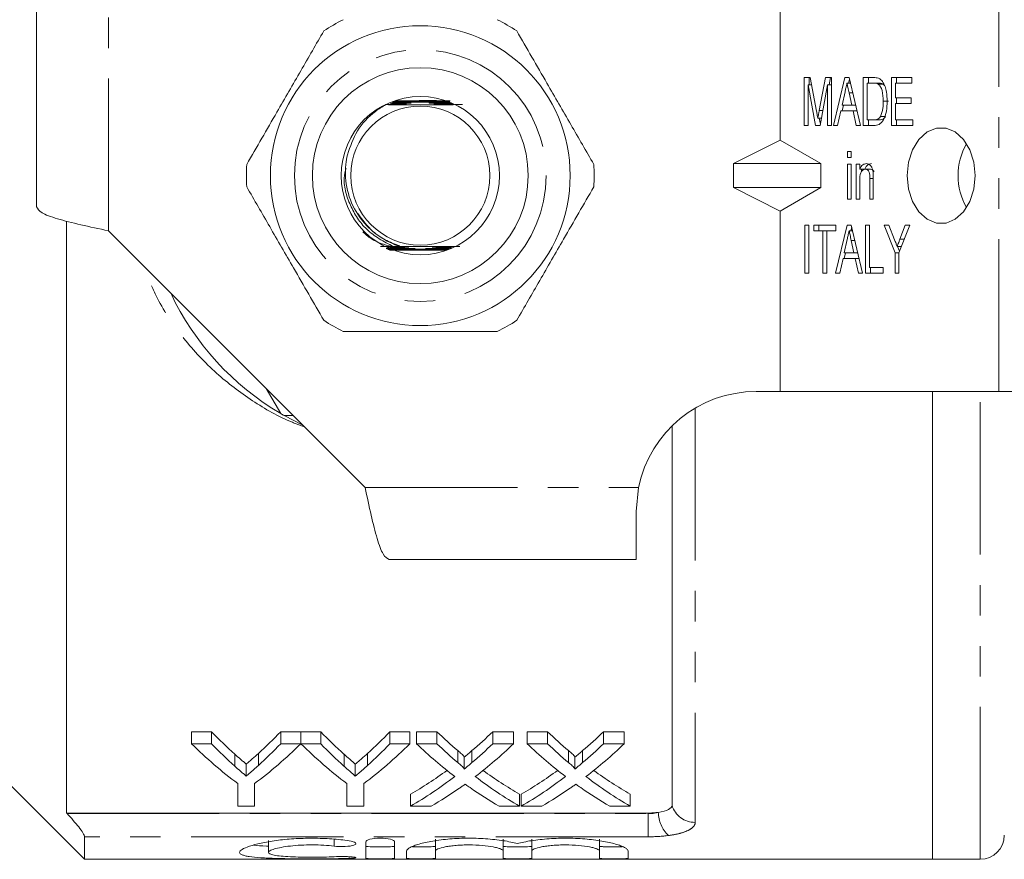
# Model space of a CAD drawing. Units: millimetres. Extents: x 120 to 287, y 82 to 267.
# Drawn here: x 149 to 190, y 82 to 117 of the extents above; entities that cross this region are included whole.
import ezdxf

# ---------------------------------------------------------------- set-up
doc = ezdxf.new("R2010")
doc.units = ezdxf.units.MM
doc.linetypes.add('PHANTOM', pattern=[12.7, 6.35, -1.27, 1.27, -1.27, 1.27, -1.27])

msp = doc.modelspace()

# ---------------------------------------------------------------- linework, layer by layer
at = {"color": 7, "linetype": 'Continuous', "lineweight": 15}
for p, q in [((149.841, 109.39), (149.841, 119.69)), ((180.841, 112.167), (180.841, 119.69)), ((181.844, 114.779), (182.1, 114.779)), ((181.844, 112.779), (181.844, 114.779)), ((182.056, 114.471), (182.056, 114.779)), ((182.1, 114.779), (182.362, 113.375)), ((182.473, 113.399), (182.731, 114.779)), ((182.731, 114.779), (182.986, 114.779)), ((182.885, 114.471), (182.943, 114.779)), ((182.986, 114.779), (182.986, 112.779)), ((183.066, 112.779), (183.545, 114.779)), ((183.545, 114.779), (183.716, 114.779)), ((183.771, 114.548), (183.63, 114.548)), ((183.701, 114.548), (183.736, 114.693)), ((183.716, 114.779), (184.194, 112.779)), ((184.31, 114.779), (184.726, 114.779)), ((184.31, 112.779), (184.31, 114.779)), ((184.473, 114.548), (184.473, 113.009)), ((184.726, 114.548), (184.473, 114.548)), ((184.522, 114.548), (184.522, 114.779)), ((184.938, 114.548), (184.726, 114.548)), ((185.488, 114.779), (186.341, 114.779)), ((185.488, 112.779), (185.488, 114.779)), ((185.652, 114.548), (185.652, 113.932)), ((186.341, 114.548), (185.652, 114.548)), ((185.701, 114.548), (185.701, 114.779)), ((186.341, 114.779), (186.341, 114.548)), ((182.318, 112.779), (182.007, 114.471)), ((182.007, 114.471), (182.007, 112.779)), ((182.158, 114.471), (182.007, 114.471)), ((182.823, 114.471), (182.512, 112.779)), ((182.823, 112.779), (182.823, 114.471)), ((182.986, 114.471), (182.823, 114.471)), ((183.549, 114.18), (183.427, 113.625)), ((183.867, 114.145), (183.719, 114.145)), ((183.834, 113.625), (183.719, 114.145)), ((185.144, 114.507), (184.932, 114.507)), ((185.202, 114.44), (185.144, 114.507)), ((164.938, 113.719), (164.662, 113.72)), ((164.703, 113.741), (165.02, 113.742)), ((165.049, 113.75), (164.723, 113.751)), ((164.763, 113.771), (165.145, 113.773)), ((165.179, 113.781), (164.783, 113.782)), ((164.823, 113.802), (165.3, 113.804)), ((166.512, 113.815), (165.789, 113.815)), ((166.373, 113.806), (167.081, 113.805)), ((167.005, 113.785), (166.493, 113.783)), ((166.528, 113.775), (167.068, 113.774)), ((167.002, 113.754), (166.624, 113.752)), ((166.653, 113.745), (167.053, 113.744)), ((167.135, 113.724), (166.735, 113.722)), ((166.76, 113.714), (167.15, 113.713)), ((185.356, 113.794), (185.144, 113.794)), ((185.652, 113.932), (186.304, 113.932)), ((185.701, 113.702), (185.701, 113.932)), ((186.304, 113.932), (186.304, 113.702)), ((164.398, 113.648), (164.732, 113.65)), ((164.752, 113.657), (164.542, 113.658)), ((164.583, 113.679), (164.818, 113.681)), ((164.84, 113.688), (164.602, 113.689)), ((164.643, 113.71), (164.913, 113.712)), ((167.18, 113.693), (166.833, 113.691)), ((166.855, 113.684), (167.195, 113.683)), ((167.225, 113.663), (166.921, 113.661)), ((166.941, 113.653), (167.239, 113.652)), ((182.626, 113.399), (182.473, 113.399)), ((183.376, 113.394), (183.24, 112.779)), ((183.884, 113.394), (183.376, 113.394)), ((183.425, 113.394), (183.481, 113.625)), ((183.427, 113.625), (183.834, 113.625)), ((183.992, 113.625), (183.834, 113.625)), ((184.02, 112.779), (183.884, 113.394)), ((184.047, 113.394), (183.884, 113.394)), ((185.652, 113.702), (185.652, 113.009)), ((186.304, 113.702), (185.652, 113.702)), ((182.568, 113.082), (182.415, 113.082)), ((182.521, 112.829), (182.475, 113.082)), ((184.473, 113.009), (184.73, 113.009)), ((184.522, 112.779), (184.522, 113.009)), ((184.942, 113.009), (184.73, 113.009)), ((185.236, 113.151), (185.024, 113.151)), ((185.652, 113.009), (186.377, 113.009)), ((185.701, 112.779), (185.701, 113.009)), ((186.377, 113.009), (186.377, 112.779)), ((182.007, 112.779), (181.844, 112.779)), ((182.512, 112.779), (182.318, 112.779)), ((182.986, 112.779), (182.823, 112.779)), ((183.24, 112.779), (183.066, 112.779)), ((184.194, 112.779), (184.02, 112.779)), ((184.745, 112.779), (184.31, 112.779)), ((186.377, 112.779), (185.488, 112.779)), ((178.899, 111.19), (180.841, 112.167)), ((180.841, 112.167), (182.535, 111.19)), ((183.657, 111.702), (183.802, 111.702)), ((183.657, 111.445), (183.657, 111.702)), ((183.802, 111.702), (183.802, 111.445)), ((183.802, 111.445), (183.657, 111.445)), ((178.899, 111.19), (178.899, 110.19)), ((178.899, 111.19), (182.535, 111.19)), ((182.535, 110.19), (182.535, 111.19)), ((183.657, 111.163), (183.802, 111.163)), ((183.657, 109.702), (183.657, 111.163)), ((183.802, 111.163), (183.802, 109.702)), ((184.02, 111.163), (184.165, 111.163)), ((184.02, 109.702), (184.02, 111.163)), ((184.165, 111.163), (184.165, 110.959)), ((184.377, 110.959), (184.165, 110.959)), ((184.232, 110.853), (184.232, 110.959)), ((184.611, 110.958), (184.399, 110.958)), ((184.165, 110.485), (184.165, 109.702)), ((184.582, 109.702), (184.582, 110.574)), ((184.727, 110.574), (184.582, 110.574)), ((184.727, 110.596), (184.727, 109.702)), ((178.899, 110.19), (182.535, 110.19)), ((178.899, 110.19), (180.841, 109.213)), ((180.841, 109.213), (182.535, 110.19)), ((183.802, 109.702), (183.657, 109.702)), ((184.165, 109.702), (184.02, 109.702)), ((184.727, 109.702), (184.582, 109.702)), ((180.841, 101.69), (180.841, 109.213)), ((151.091, 108.792), (151.091, 84.118)), ((152.841, 108.39), (163.541, 97.69)), ((181.88, 108.625), (182.044, 108.625)), ((181.88, 106.625), (181.88, 108.625)), ((182.044, 108.625), (182.044, 106.625)), ((182.243, 108.625), (183.168, 108.625)), ((182.243, 108.394), (182.243, 108.625)), ((182.624, 108.394), (182.243, 108.394)), ((182.455, 108.394), (182.455, 108.625)), ((182.624, 106.625), (182.624, 108.394)), ((182.787, 108.394), (182.624, 108.394)), ((183.168, 108.394), (182.787, 108.394)), ((182.787, 108.394), (182.787, 106.625)), ((183.157, 106.625), (183.635, 108.625)), ((183.168, 108.625), (183.168, 108.394)), ((183.635, 108.625), (183.806, 108.625)), ((183.861, 108.394), (183.721, 108.394)), ((183.792, 108.394), (183.827, 108.539)), ((183.806, 108.625), (184.285, 106.625)), ((184.401, 108.625), (184.564, 108.625)), ((184.401, 106.625), (184.401, 108.625)), ((184.564, 108.625), (184.564, 106.856)), ((185.18, 108.625), (185.376, 108.625)), ((185.634, 107.472), (185.18, 108.625)), ((185.376, 108.625), (185.615, 108.015)), ((186.25, 108.625), (185.797, 107.472)), ((185.838, 108.039), (186.055, 108.625)), ((186.055, 108.625), (186.25, 108.625)), ((183.64, 108.026), (183.517, 107.471)), ((183.924, 107.471), (183.81, 107.991)), ((183.958, 107.991), (183.81, 107.991)), ((186.019, 108.039), (185.838, 108.039)), ((164.651, 107.734), (164.187, 107.729)), ((164.447, 107.64), (165, 107.643)), ((164.783, 107.711), (164.463, 107.712)), ((165.089, 107.62), (164.484, 107.621)), ((164.501, 107.702), (164.804, 107.704)), ((164.508, 107.609), (165.12, 107.612)), ((165.227, 107.589), (164.545, 107.591)), ((164.569, 107.579), (165.265, 107.582)), ((164.873, 107.681), (164.577, 107.682)), ((164.613, 107.672), (164.897, 107.673)), ((164.651, 107.734), (164.72, 107.735)), ((164.72, 107.735), (164.941, 107.736)), ((166.426, 107.584), (166.581, 107.584)), ((166.91, 107.593), (166.465, 107.591)), ((166.571, 107.615), (166.954, 107.614)), ((166.581, 107.584), (166.944, 107.583)), ((167.037, 107.624), (166.602, 107.622)), ((166.691, 107.645), (167.048, 107.645)), ((167.065, 107.655), (166.717, 107.653)), ((166.794, 107.676), (167.1, 107.676)), ((167.117, 107.686), (166.818, 107.684)), ((166.887, 107.707), (167.152, 107.706)), ((167.168, 107.716), (166.908, 107.715)), ((185.9, 107.735), (185.726, 107.735)), ((185.821, 107.534), (185.742, 107.735)), ((183.467, 107.24), (183.331, 106.625)), ((183.975, 107.24), (183.467, 107.24)), ((183.516, 107.24), (183.571, 107.471)), ((183.517, 107.471), (183.924, 107.471)), ((184.082, 107.471), (183.924, 107.471)), ((184.111, 106.625), (183.975, 107.24)), ((184.138, 107.24), (183.975, 107.24)), ((185.634, 106.625), (185.634, 107.472)), ((185.797, 107.472), (185.634, 107.472)), ((185.797, 107.472), (185.797, 106.625)), ((184.564, 106.856), (185.144, 106.856)), ((184.613, 106.625), (184.613, 106.856)), ((185.144, 106.856), (185.144, 106.625)), ((182.044, 106.625), (181.88, 106.625)), ((182.787, 106.625), (182.624, 106.625)), ((183.331, 106.625), (183.157, 106.625)), ((184.285, 106.625), (184.111, 106.625)), ((185.144, 106.625), (184.401, 106.625)), ((185.797, 106.625), (185.634, 106.625)), ((160.02, 100.772), (159.421, 101.81)), ((179.841, 101.69), (180.841, 101.69)), ((180.841, 101.69), (189.962, 101.69)), ((187.191, 101.69), (187.191, 82.19)), ((192.084, 101.69), (189.962, 101.69)), ((160.541, 100.69), (160.162, 100.69)), ((160.162, 100.69), (160.948, 100.283)), ((176.336, 84.44), (176.336, 100.256)), ((174.841, 96.69), (174.942, 97.69)), ((174.841, 94.69), (174.841, 96.69)), ((164.541, 94.69), (174.841, 94.69)), ((157.14, 87.506), (156.306, 87.506)), ((156.306, 87.006), (156.306, 87.506)), ((157.14, 87.006), (157.14, 87.506)), ((160.857, 87.506), (160.022, 87.506)), ((160.022, 87.006), (160.022, 87.506)), ((160.857, 87.006), (160.857, 87.506)), ((161.691, 87.506), (160.867, 87.506)), ((160.867, 87.006), (160.867, 87.506)), ((161.691, 87.006), (161.691, 87.506)), ((165.408, 87.506), (164.574, 87.506)), ((164.574, 87.006), (164.574, 87.506)), ((165.408, 87.006), (165.408, 87.506)), ((166.537, 87.506), (165.688, 87.506)), ((165.688, 87.006), (165.688, 87.506)), ((166.537, 87.006), (166.537, 87.506)), ((169.726, 87.506), (168.865, 87.506)), ((168.865, 87.006), (168.865, 87.506)), ((169.726, 87.006), (169.726, 87.506)), ((171.152, 87.506), (170.303, 87.506)), ((170.303, 87.006), (170.303, 87.506)), ((171.152, 87.006), (171.152, 87.506)), ((174.341, 87.506), (173.48, 87.506)), ((173.48, 87.006), (173.48, 87.506)), ((174.341, 87.006), (174.341, 87.506)), ((147.341, 86.69), (151.841, 82.19)), ((156.306, 87.006), (157.14, 87.006)), ((160.022, 87.006), (160.857, 87.006)), ((160.867, 87.006), (161.691, 87.006)), ((164.574, 87.006), (165.408, 87.006)), ((165.688, 87.006), (166.537, 87.006)), ((167.409, 86.221), (167.409, 86.721)), ((167.995, 86.22), (167.995, 86.72)), ((168.865, 87.006), (169.726, 87.006)), ((170.303, 87.006), (171.152, 87.006)), ((172.025, 86.221), (172.025, 86.721)), ((172.611, 86.22), (172.611, 86.72)), ((173.48, 87.006), (174.341, 87.006)), ((158.109, 86.069), (158.109, 86.569)), ((159.091, 86.102), (159.091, 86.602)), ((162.661, 86.069), (162.661, 86.569)), ((163.642, 86.102), (163.642, 86.602)), ((167.669, 85.949), (167.669, 86.449)), ((172.284, 85.949), (172.284, 86.449)), ((158.582, 85.661), (158.582, 86.161)), ((163.133, 85.661), (163.133, 86.161)), ((158.229, 84.402), (158.229, 85.348)), ((158.934, 85.348), (158.934, 84.402)), ((162.78, 84.402), (162.78, 85.348)), ((163.485, 85.348), (163.485, 84.402)), ((165.431, 84.402), (165.431, 84.902)), ((169.982, 84.402), (169.982, 84.902)), ((170.046, 84.402), (170.046, 84.902)), ((174.598, 84.402), (174.598, 84.902)), ((158.934, 84.402), (158.229, 84.402)), ((163.485, 84.402), (162.78, 84.402)), ((166.291, 84.402), (165.431, 84.402)), ((169.982, 84.402), (169.132, 84.402)), ((170.907, 84.402), (170.046, 84.402)), ((174.598, 84.402), (173.747, 84.402)), ((175.336, 84.118), (151.091, 84.118)), ((151.091, 84.118), (151.112, 84.096)), ((151.841, 82.19), (151.841, 83.129)), ((159.51, 82.977), (159.51, 82.477)), ((166.472, 83.034), (166.472, 82.534)), ((169.29, 83.034), (169.29, 82.534)), ((170.49, 83.034), (170.49, 82.534)), ((173.307, 83.034), (173.307, 82.534)), ((163.572, 82.236), (163.572, 82.924)), ((164.772, 82.924), (164.772, 82.236)), ((165.272, 82.236), (165.272, 82.534)), ((166.472, 82.534), (166.472, 82.236)), ((169.29, 82.236), (169.29, 82.534)), ((170.49, 82.534), (170.49, 82.236)), ((173.307, 82.236), (173.307, 82.534)), ((174.507, 82.534), (174.507, 82.236)), ((151.841, 82.19), (187.191, 82.19)), ((187.191, 82.19), (189.191, 82.19))]:
    msp.add_line(p, q, dxfattribs=at)
at = {"color": 8, "linetype": 'PHANTOM', "lineweight": 0}
for p, q in [((152.841, 108.39), (152.841, 119.69)), ((189.962, 101.69), (189.962, 119.69)), ((189.191, 82.19), (189.191, 101.69)), ((177.304, 100.999), (177.304, 83.731)), ((163.541, 97.69), (174.942, 97.69)), ((151.112, 84.096), (175.336, 84.096)), ((175.336, 84.096), (175.336, 84.118)), ((175.336, 84.096), (175.336, 83.129)), ((175.336, 83.129), (151.841, 83.129)), ((162.247, 83.029), (162.247, 82.738)), ((162.872, 82.298), (162.872, 82.228))]:
    msp.add_line(p, q, dxfattribs=at)
at = {"color": 7, "linetype": 'Continuous', "lineweight": 15, "flags": 128}
msp.add_lwpolyline([(186.144, 110.69), (186.202, 110.127), (186.369, 109.609), (186.632, 109.179), (186.971, 108.871), (187.357, 108.71), (187.76, 108.71), (188.146, 108.871), (188.485, 109.179), (188.748, 109.609), (188.915, 110.127), (188.973, 110.69), (188.915, 111.253), (188.748, 111.771), (188.485, 112.201), (188.146, 112.509), (187.76, 112.67), (187.357, 112.67), (186.971, 112.509), (186.632, 112.201), (186.369, 111.771), (186.202, 111.253), (186.144, 110.69)], dxfattribs=at)
at = {"color": 7, "linetype": 'Continuous', "lineweight": 15}
for radius in [6.25, 4.5, 3.3, 2.9]:
    msp.add_circle((165.841, 110.69), radius, dxfattribs=at)
at = {"color": 8, "linetype": 'PHANTOM', "lineweight": 0}
msp.add_circle((165.841, 110.69), 5.25, dxfattribs=at)
at = {"color": 7, "linetype": 'Continuous', "lineweight": 15}
for centre, radius, start, end in [((165.841, 110.69), 7.25, 116.2916, 123.7084), ((165.841, 110.69), 7.25, 56.2916, 63.7084), ((190.759, 110.732), 2.494, 149.1048, 180.9688), ((165.841, 110.69), 7.25, 176.2916, 183.7084), ((165.841, 110.69), 7.25, 356.2916, 3.7084), ((190.759, 110.648), 2.494, 179.0312, 210.8952), ((165.841, 110.69), 11.5, 205.1795, 239.5918), ((165.841, 110.69), 7.25, 236.2916, 243.7084), ((165.841, 110.69), 7.25, 296.2916, 303.7084), ((179.841, 96.69), 5, 90, 168.463), ((165.841, 110.69), 11.5, 239.5918, 240.4082), ((189.191, 83.19), 1, 270, 0)]:
    msp.add_arc(centre, radius, start, end, dxfattribs=at)
at = {"color": 8, "linetype": 'PHANTOM', "lineweight": 0}
for centre, radius, start, end in [((177.287, 84.722), 0.991, 196.5146, 271.0228), ((177.077, 84.153), 1.312, 180.2305, 227.6825)]:
    msp.add_arc(centre, radius, start, end, dxfattribs=at)
at = {"color": 7, "linetype": 'Continuous', "lineweight": 15}
for centre, ratio, start_param, end_param in [((166.813, 110.69), 0.634338, 2.559796, 2.624395), ((150.368, 110.69), 0.633084, 3.661159, 3.723389), ((171.364, 110.69), 0.634338, 2.559796, 2.624395), ((154.92, 110.69), 0.633084, 3.661159, 3.723389), ((177.045, 110.69), 0.689082, 2.559796, 2.613481), ((158.401, 110.69), 0.686166, 3.669662, 3.723389), ((181.66, 110.69), 0.689082, 2.559796, 2.613481), ((163.016, 110.69), 0.686166, 3.669662, 3.723389), ((166.482, 110.19), 0.667362, 2.559796, 2.679655), ((166.813, 110.19), 0.634338, 2.559796, 2.624395), ((150.68, 110.19), 0.667362, 3.603531, 3.723389), ((150.368, 110.19), 0.633084, 3.661159, 3.723389), ((170.991, 110.19), 0.663892, 2.559796, 2.679655), ((171.364, 110.19), 0.634338, 2.559796, 2.624395), ((155.231, 110.19), 0.667362, 3.603531, 3.723389), ((154.92, 110.19), 0.633084, 3.661159, 3.723389), ((176.195, 110.19), 0.689072, 2.559796, 2.656497), ((177.045, 110.19), 0.689082, 2.559796, 2.613481), ((158.401, 110.19), 0.686166, 3.669662, 3.723389), ((159.254, 110.19), 0.68669, 3.626362, 3.723389), ((180.811, 110.19), 0.689072, 2.559796, 2.656497), ((181.66, 110.19), 0.689082, 2.559796, 2.613481), ((163.016, 110.19), 0.686166, 3.669662, 3.723389), ((163.87, 110.19), 0.68669, 3.626362, 3.723389), ((158.391, 110.69), 0.686895, 3.519897, 3.607437), ((177.044, 110.69), 0.688947, 2.676022, 2.763288), ((163.006, 110.69), 0.686895, 3.519897, 3.607437), ((181.659, 110.69), 0.688947, 2.676022, 2.763288), ((158.391, 110.19), 0.686895, 3.519897, 3.626689), ((177.044, 110.19), 0.688947, 2.656823, 2.763288), ((163.006, 110.19), 0.686895, 3.519897, 3.626689), ((181.659, 110.19), 0.688947, 2.656823, 2.763288), ((159.246, 110.19), 0.687427, 3.519897, 3.587586), ((176.192, 110.19), 0.688776, 2.693758, 2.763288), ((163.861, 110.19), 0.687427, 3.519897, 3.587586), ((180.807, 110.19), 0.688776, 2.693758, 2.763288)]:
    msp.add_ellipse(centre, major_axis=(0, 27.75), ratio=ratio, start_param=start_param, end_param=end_param, dxfattribs=at)
for points, knots in [([(161.817, 116.721), (161.5, 116.172), (160.858, 115.06), (159.767, 113.17), (159.024, 111.882), (158.606, 111.159)], [0, 0, 0, 0, 0.299907, 0.606839, 1, 1, 1, 1]), ([(173.076, 111.159), (172.759, 111.708), (172.117, 112.82), (171.026, 114.71), (170.282, 115.998), (169.864, 116.721)], [0, 0, 0, 0, 0.2999069, 0.6068388, 1, 1, 1, 1]), ([(183.63, 114.548), (183.615, 114.479), (183.588, 114.357), (183.561, 114.234), (183.549, 114.18)], [0, 0, 0, 0, 0.559998, 1, 1, 1, 1]), ([(183.719, 114.145), (183.702, 114.22), (183.673, 114.355), (183.643, 114.489), (183.63, 114.548)], [0, 0, 0, 0, 0.560001, 1, 1, 1, 1]), ([(184.726, 114.779), (184.766, 114.778), (184.838, 114.778), (184.909, 114.758), (184.94, 114.75)], [0, 0, 0, 0, 0.560223, 1, 1, 1, 1]), ([(184.932, 114.507), (184.894, 114.521), (184.826, 114.548), (184.757, 114.548), (184.726, 114.548)], [0, 0, 0, 0, 0.559073, 1, 1, 1, 1]), ([(185.144, 114.507), (185.106, 114.521), (185.039, 114.548), (184.969, 114.548), (184.938, 114.548)], [0, 0, 0, 0, 0.559071, 1, 1, 1, 1]), ([(184.94, 114.75), (184.977, 114.732), (185.043, 114.7), (185.094, 114.635), (185.117, 114.607)], [0, 0, 0, 0, 0.559712, 1, 1, 1, 1]), ([(185.117, 114.607), (185.154, 114.543), (185.228, 114.415), (185.294, 114.13), (185.302, 113.919), (185.307, 113.789)], [0, 0, 0, 0, 0.279572, 0.559729, 1, 1, 1, 1]), ([(185.144, 113.794), (185.139, 113.947), (185.132, 114.161), (185.037, 114.405), (184.966, 114.473), (184.932, 114.507)], [0, 0, 0, 0, 0.559878, 0.780578, 1, 1, 1, 1]), ([(164.913, 113.712), (165.047, 113.712), (165.204, 113.713), (165.366, 113.715), (165.41, 113.715), (165.436, 113.715), (165.452, 113.716), (165.459, 113.716), (165.461, 113.716), (165.459, 113.716), (165.452, 113.717), (165.427, 113.717), (165.297, 113.718), (165.127, 113.719), (164.978, 113.719), (164.938, 113.719)], [0, 0, 0, 0, 0.355992, 0.420571, 0.455605, 0.486915, 0.501865, 0.513526, 0.521428, 0.529364, 0.539022, 0.556114, 0.614372, 0.89447, 1, 1, 1, 1]), ([(165.02, 113.742), (165.153, 113.743), (165.435, 113.745), (165.976, 113.747), (166.391, 113.746), (166.653, 113.745)], [0, 0, 0, 0, 0.248538, 0.527193, 1, 1, 1, 1]), ([(166.624, 113.752), (166.491, 113.752), (166.195, 113.75), (165.668, 113.748), (165.274, 113.749), (165.049, 113.75)], [0, 0, 0, 0, 0.257894, 0.57467, 1, 1, 1, 1]), ([(165.145, 113.773), (165.279, 113.774), (165.555, 113.775), (166.008, 113.776), (166.335, 113.776), (166.517, 113.775), (166.528, 113.775)], [0, 0, 0, 0, 0.2955687, 0.6075287, 0.9775193, 1, 1, 1, 1]), ([(165.3, 113.804), (165.435, 113.805), (165.788, 113.806), (166.149, 113.806), (166.371, 113.806), (166.373, 113.806)], [0, 0, 0, 0, 0.382184, 0.994094, 1, 1, 1, 1]), ([(166.327, 113.813), (166.192, 113.813), (165.866, 113.812), (165.537, 113.812), (165.345, 113.812)], [0, 0, 0, 0, 0.41773, 1, 1, 1, 1]), ([(166.493, 113.783), (166.359, 113.782), (166.161, 113.781), (165.959, 113.781), (165.894, 113.781)], [0, 0, 0, 0, 0.677729, 1, 1, 1, 1]), ([(166.735, 113.722), (166.601, 113.721), (166.447, 113.72), (166.293, 113.719), (166.254, 113.718), (166.231, 113.718), (166.218, 113.718), (166.213, 113.718), (166.212, 113.717), (166.215, 113.717), (166.226, 113.717), (166.273, 113.716), (166.452, 113.715), (166.626, 113.715), (166.76, 113.714)], [0, 0, 0, 0, 0.356605, 0.409207, 0.440311, 0.470525, 0.482136, 0.493861, 0.501457, 0.509056, 0.520195, 0.547205, 0.65115, 1, 1, 1, 1]), ([(185.307, 113.789), (185.302, 113.653), (185.29, 113.38), (185.186, 113.016), (184.975, 112.796), (184.822, 112.784), (184.745, 112.779)], [0, 0, 0, 0, 0.281207, 0.561075, 0.779531, 1, 1, 1, 1]), ([(185.024, 113.151), (185.066, 113.264), (185.141, 113.466), (185.143, 113.693), (185.144, 113.794)], [0, 0, 0, 0, 0.557773, 1, 1, 1, 1]), ([(164.398, 113.648), (164.252, 113.558), (163.794, 113.275), (163.161, 112.595), (162.921, 111.904), (162.803, 111.563)], [0, 0, 0, 0, 0.191337, 0.60065, 1, 1, 1, 1]), ([(164.398, 113.648), (164.559, 113.647), (165.048, 113.643), (165.942, 113.64), (166.875, 113.644), (167.399, 113.649), (167.604, 113.651)], [0, 0, 0, 0, 0.157075, 0.475943, 0.795302, 1, 1, 1, 1]), ([(164.732, 113.65), (164.798, 113.65), (164.911, 113.651), (165.038, 113.652), (165.104, 113.653), (165.121, 113.654), (165.124, 113.654), (165.12, 113.655), (165.105, 113.655), (165.055, 113.656), (164.935, 113.657), (164.823, 113.657), (164.752, 113.657)], [0, 0, 0, 0, 0.231942, 0.399124, 0.483362, 0.507257, 0.526781, 0.546359, 0.571183, 0.615328, 0.756644, 1, 1, 1, 1]), ([(164.818, 113.681), (164.954, 113.681), (165.108, 113.682), (165.239, 113.684), (165.258, 113.685), (165.265, 113.685), (165.266, 113.685), (165.26, 113.686), (165.243, 113.686), (165.172, 113.687), (165.033, 113.688), (164.908, 113.688), (164.84, 113.688)], [0, 0, 0, 0, 0.423576, 0.476346, 0.495961, 0.515762, 0.529319, 0.542865, 0.563342, 0.61299, 0.791965, 1, 1, 1, 1]), ([(166.833, 113.691), (166.728, 113.691), (166.604, 113.69), (166.475, 113.689), (166.438, 113.688), (166.416, 113.688), (166.408, 113.687), (166.407, 113.687), (166.411, 113.687), (166.424, 113.686), (166.481, 113.685), (166.629, 113.684), (166.768, 113.684), (166.855, 113.684)], [0, 0, 0, 0, 0.330398, 0.389767, 0.448291, 0.468487, 0.488853, 0.502568, 0.5163, 0.535408, 0.571533, 0.729738, 1, 1, 1, 1]), ([(166.921, 113.661), (166.854, 113.66), (166.761, 113.66), (166.647, 113.659), (166.589, 113.658), (166.559, 113.657), (166.55, 113.657), (166.55, 113.656), (166.557, 113.656), (166.581, 113.655), (166.673, 113.654), (166.8, 113.654), (166.907, 113.653), (166.941, 113.653)], [0, 0, 0, 0, 0.234197, 0.331331, 0.427399, 0.467478, 0.488757, 0.510219, 0.528995, 0.558765, 0.632241, 0.884348, 1, 1, 1, 1]), ([(182.362, 113.375), (182.372, 113.32), (182.391, 113.223), (182.408, 113.125), (182.415, 113.082)], [0, 0, 0, 0, 0.560001, 1, 1, 1, 1]), ([(182.415, 113.082), (182.426, 113.141), (182.444, 113.247), (182.464, 113.353), (182.473, 113.399)], [0, 0, 0, 0, 0.559997, 1, 1, 1, 1]), ([(184.73, 113.009), (184.792, 113.01), (184.902, 113.011), (184.987, 113.108), (185.024, 113.151)], [0, 0, 0, 0, 0.561822, 1, 1, 1, 1]), ([(184.942, 113.009), (185.004, 113.01), (185.114, 113.011), (185.199, 113.108), (185.236, 113.151)], [0, 0, 0, 0, 0.56182, 1, 1, 1, 1]), ([(162.803, 111.563), (162.777, 111.428), (162.682, 110.938), (162.749, 110.059), (163.163, 109.084), (163.784, 108.387), (164.371, 107.996), (164.747, 107.825), (164.907, 107.754), (164.937, 107.738), (164.941, 107.736)], [0, 0, 0, 0, 0.08622, 0.31305, 0.539831, 0.738659, 0.889317, 0.978818, 0.996875, 1, 1, 1, 1]), ([(184.165, 110.959), (184.182, 110.996), (184.216, 111.069), (184.307, 111.168), (184.387, 111.181), (184.436, 111.189)], [0, 0, 0, 0, 0.280958, 0.56148, 1, 1, 1, 1]), ([(184.399, 110.958), (184.36, 110.95), (184.302, 110.939), (184.239, 110.872), (184.168, 110.741), (184.166, 110.599), (184.165, 110.485)], [0, 0, 0, 0, 0.249277, 0.375022, 0.500531, 1, 1, 1, 1]), ([(184.377, 110.959), (184.394, 110.996), (184.428, 111.069), (184.519, 111.168), (184.599, 111.181), (184.648, 111.189)], [0, 0, 0, 0, 0.28096, 0.561477, 1, 1, 1, 1]), ([(184.582, 110.574), (184.582, 110.666), (184.583, 110.781), (184.528, 110.889), (184.477, 110.944), (184.43, 110.952), (184.399, 110.958)], [0, 0, 0, 0, 0.499485, 0.625147, 0.750826, 1, 1, 1, 1]), ([(184.436, 111.189), (184.475, 111.183), (184.552, 111.172), (184.647, 111.085), (184.699, 110.962), (184.712, 110.878), (184.719, 110.836)], [0, 0, 0, 0, 0.279862, 0.559249, 0.779283, 1, 1, 1, 1]), ([(184.755, 110.853), (184.75, 110.865), (184.736, 110.895), (184.689, 110.943), (184.642, 110.952), (184.611, 110.958)], [0, 0, 0, 0, 0.173948, 0.450899, 1, 1, 1, 1]), ([(184.719, 110.836), (184.722, 110.791), (184.727, 110.711), (184.727, 110.631), (184.727, 110.596)], [0, 0, 0, 0, 0.5598472, 1, 1, 1, 1]), ([(158.606, 110.221), (158.923, 109.672), (159.565, 108.56), (160.656, 106.67), (161.4, 105.382), (161.817, 104.659)], [0, 0, 0, 0, 0.2999069, 0.6068388, 1, 1, 1, 1]), ([(169.864, 104.659), (170.182, 105.208), (170.823, 106.32), (171.915, 108.21), (172.658, 109.498), (173.076, 110.221)], [0, 0, 0, 0, 0.299907, 0.606839, 1, 1, 1, 1]), ([(149.841, 109.39), (149.886, 109.307), (149.976, 109.14), (150.67, 108.89), (151.662, 108.64), (152.448, 108.473), (152.841, 108.39)], [0, 0, 0, 0, 0.25, 0.5, 0.75, 1, 1, 1, 1]), ([(164.989, 107.761), (164.779, 107.838), (164.378, 107.984), (163.746, 108.416), (163.429, 108.847), (163.234, 109.113)], [0, 0, 0, 0, 0.295721, 0.565291, 1, 1, 1, 1]), ([(183.721, 108.394), (183.706, 108.325), (183.679, 108.203), (183.652, 108.08), (183.64, 108.026)], [0, 0, 0, 0, 0.559998, 1, 1, 1, 1]), ([(183.81, 107.991), (183.793, 108.067), (183.764, 108.201), (183.734, 108.335), (183.721, 108.394)], [0, 0, 0, 0, 0.560001, 1, 1, 1, 1]), ([(164.651, 107.734), (164.348, 107.816), (163.898, 107.937), (163.554, 108.245), (163.441, 108.346)], [0, 0, 0, 0, 0.67179, 1, 1, 1, 1]), ([(185.615, 108.015), (185.636, 107.963), (185.673, 107.87), (185.709, 107.776), (185.726, 107.735)], [0, 0, 0, 0, 0.559998, 1, 1, 1, 1]), ([(185.726, 107.735), (185.746, 107.792), (185.784, 107.893), (185.821, 107.994), (185.838, 108.039)], [0, 0, 0, 0, 0.560001, 1, 1, 1, 1]), ([(164.974, 107.65), (164.794, 107.651), (164.61, 107.651), (164.428, 107.652), (164.423, 107.652)], [0, 0, 0, 0, 0.9721, 1, 1, 1, 1]), ([(164.804, 107.704), (164.873, 107.704), (164.973, 107.705), (165.096, 107.706), (165.158, 107.707), (165.189, 107.708), (165.198, 107.708), (165.2, 107.708), (165.195, 107.709), (165.181, 107.709), (165.128, 107.71), (164.992, 107.711), (164.865, 107.711), (164.783, 107.711)], [0, 0, 0, 0, 0.231713, 0.33444, 0.437714, 0.464489, 0.48673, 0.503194, 0.519681, 0.54232, 0.584493, 0.729993, 1, 1, 1, 1]), ([(164.897, 107.673), (165.033, 107.674), (165.181, 107.675), (165.321, 107.677), (165.346, 107.677), (165.359, 107.677), (165.363, 107.678), (165.361, 107.678), (165.355, 107.678), (165.334, 107.679), (165.235, 107.68), (165.075, 107.68), (164.933, 107.681), (164.873, 107.681)], [0, 0, 0, 0, 0.393656, 0.430387, 0.468595, 0.482482, 0.496511, 0.507201, 0.517848, 0.537046, 0.592099, 0.829959, 1, 1, 1, 1]), ([(167.493, 107.729), (167.266, 107.731), (166.727, 107.738), (165.819, 107.74), (165.207, 107.737), (164.941, 107.736)], [0, 0, 0, 0, 0.292486, 0.693282, 1, 1, 1, 1]), ([(165, 107.643), (165.133, 107.644), (165.331, 107.645), (165.532, 107.646), (165.601, 107.647), (165.614, 107.647), (165.622, 107.647), (165.626, 107.647), (165.626, 107.648), (165.624, 107.648), (165.617, 107.648), (165.586, 107.648), (165.451, 107.649), (165.241, 107.65), (165.054, 107.65), (164.974, 107.65)], [0, 0, 0, 0, 0.30569, 0.453624, 0.469187, 0.483971, 0.490169, 0.496435, 0.500242, 0.504047, 0.509781, 0.524219, 0.583909, 0.820523, 1, 1, 1, 1]), ([(166.602, 107.622), (166.535, 107.622), (166.279, 107.621), (165.904, 107.619), (165.461, 107.619), (165.214, 107.62), (165.089, 107.62)], [0, 0, 0, 0, 0.1346982, 0.5137389, 0.7533479, 1, 1, 1, 1]), ([(165.12, 107.612), (165.254, 107.613), (165.535, 107.614), (166.022, 107.616), (166.372, 107.615), (166.571, 107.615)], [0, 0, 0, 0, 0.281165, 0.5923, 1, 1, 1, 1]), ([(166.465, 107.591), (166.33, 107.591), (166.079, 107.59), (165.665, 107.589), (165.387, 107.589), (165.227, 107.589)], [0, 0, 0, 0, 0.330676, 0.613461, 1, 1, 1, 1]), ([(165.265, 107.582), (165.401, 107.583), (165.783, 107.584), (166.173, 107.584), (166.426, 107.584)], [0, 0, 0, 0, 0.353164, 1, 1, 1, 1]), ([(166.717, 107.653), (166.586, 107.652), (166.373, 107.651), (166.142, 107.65), (166.071, 107.648), (166.066, 107.648), (166.065, 107.648), (166.066, 107.648), (166.071, 107.648), (166.089, 107.648), (166.171, 107.647), (166.374, 107.646), (166.564, 107.646), (166.691, 107.645)], [0, 0, 0, 0, 0.305445, 0.4980463, 0.5101325, 0.5147964, 0.5195085, 0.5236709, 0.5288195, 0.538468, 0.574757, 0.7184621, 1, 1, 1, 1]), ([(166.818, 107.684), (166.683, 107.683), (166.533, 107.682), (166.385, 107.681), (166.355, 107.68), (166.337, 107.68), (166.33, 107.68), (166.329, 107.679), (166.332, 107.679), (166.344, 107.679), (166.389, 107.678), (166.54, 107.677), (166.686, 107.677), (166.794, 107.676)], [0, 0, 0, 0, 0.3927615, 0.4380203, 0.4820392, 0.4985099, 0.5151333, 0.525913, 0.5367031, 0.5519451, 0.5812069, 0.6902133, 1, 1, 1, 1]), ([(166.908, 107.715), (166.816, 107.714), (166.701, 107.714), (166.574, 107.712), (166.529, 107.712), (166.503, 107.711), (166.493, 107.711), (166.491, 107.71), (166.495, 107.71), (166.509, 107.709), (166.557, 107.709), (166.686, 107.708), (166.807, 107.707), (166.887, 107.707)], [0, 0, 0, 0, 0.309205, 0.385786, 0.460693, 0.485506, 0.51052, 0.527083, 0.54368, 0.565537, 0.60522, 0.737663, 1, 1, 1, 1]), ([(162.63, 104.19), (162.776, 104.19), (163.536, 104.19), (164.954, 104.19), (166.982, 104.19), (168.334, 104.19), (169.052, 104.19)], [0, 0, 0, 0, 0.069513, 0.361881, 0.661405, 1, 1, 1, 1]), ([(163.541, 97.69), (163.624, 97.297), (163.791, 96.511), (164.041, 95.519), (164.291, 94.825), (164.458, 94.735), (164.541, 94.69)], [0, 0, 0, 0, 0.25, 0.5, 0.75, 1, 1, 1, 1]), ([(167.669, 86.449), (167.669, 86.474), (167.648, 86.497), (167.607, 86.543), (167.584, 86.565), (167.513, 86.632), (167.461, 86.676), (167.409, 86.721)], [0, 0, 0, 0, 0.25, 0.25, 0.5, 0.5, 1, 1, 1, 1]), ([(167.995, 86.72), (167.941, 86.674), (167.887, 86.628), (167.832, 86.583), (167.805, 86.561), (167.778, 86.538), (167.751, 86.516), (167.723, 86.493), (167.696, 86.471), (167.669, 86.449)], [0, 0, 0, 0, 0.0003187982, 0.0003187982, 0.0003187982, 0.0004782068, 0.0004782068, 0.0004782068, 0.0006376196, 0.0006376196, 0.0006376196, 0.0006376196]), ([(172.284, 86.449), (172.284, 86.474), (172.264, 86.497), (172.223, 86.543), (172.199, 86.565), (172.128, 86.632), (172.076, 86.676), (172.025, 86.721)], [0, 0, 0, 0, 0.25, 0.25, 0.5, 0.5, 1, 1, 1, 1]), ([(172.611, 86.72), (172.556, 86.674), (172.502, 86.628), (172.448, 86.583), (172.42, 86.561), (172.393, 86.538), (172.366, 86.516), (172.339, 86.493), (172.311, 86.471), (172.284, 86.449)], [0, 0, 0, 0, 0.0003187982, 0.0003187982, 0.0003187982, 0.0004782068, 0.0004782068, 0.0004782068, 0.0006376196, 0.0006376196, 0.0006376196, 0.0006376196]), ([(158.582, 86.161), (158.543, 86.194), (158.503, 86.228), (158.464, 86.261), (158.424, 86.295), (158.385, 86.328), (158.345, 86.362), (158.266, 86.43), (158.188, 86.499), (158.109, 86.569)], [0, 0, 0, 0, 0.0002428921, 0.0002428921, 0.0002428921, 0.0004857838, 0.0004857838, 0.0004857838, 0.000971682, 0.000971682, 0.000971682, 0.000971682]), ([(159.091, 86.602), (159.007, 86.526), (158.923, 86.451), (158.838, 86.378), (158.795, 86.341), (158.753, 86.305), (158.711, 86.269), (158.668, 86.232), (158.625, 86.197), (158.582, 86.161)], [0, 0, 0, 0, 0.000523256, 0.000523256, 0.000523256, 0.000784936, 0.000784936, 0.000784936, 0.001046633, 0.001046633, 0.001046633, 0.001046633]), ([(163.133, 86.161), (163.094, 86.194), (163.055, 86.228), (163.015, 86.261), (162.976, 86.295), (162.936, 86.328), (162.897, 86.362), (162.818, 86.43), (162.739, 86.499), (162.661, 86.569)], [0, 0, 0, 0, 0.0002428921, 0.0002428921, 0.0002428921, 0.0004857838, 0.0004857838, 0.0004857838, 0.000971682, 0.000971682, 0.000971682, 0.000971682]), ([(163.642, 86.602), (163.558, 86.526), (163.474, 86.451), (163.389, 86.378), (163.347, 86.341), (163.304, 86.305), (163.262, 86.269), (163.219, 86.232), (163.176, 86.197), (163.133, 86.161)], [0, 0, 0, 0, 0.000523256, 0.000523256, 0.000523256, 0.000784936, 0.000784936, 0.000784936, 0.001046633, 0.001046633, 0.001046633, 0.001046633]), ([(167.409, 86.221), (167.461, 86.176), (167.512, 86.133), (167.584, 86.066), (167.607, 86.043), (167.638, 86.009), (167.648, 85.997), (167.664, 85.974), (167.669, 85.961), (167.669, 85.949)], [0, 0, 0, 0, 0.5, 0.5, 0.75, 0.75, 0.875, 0.875, 1, 1, 1, 1]), ([(167.669, 85.949), (167.696, 85.971), (167.723, 85.993), (167.751, 86.016), (167.792, 86.049), (167.832, 86.083), (167.873, 86.117), (167.914, 86.151), (167.954, 86.186), (167.995, 86.22)], [0, 0, 0, 0, 0.000159397, 0.000159397, 0.000159397, 0.0003985048, 0.0003985048, 0.0003985048, 0.0006376224, 0.0006376224, 0.0006376224, 0.0006376224]), ([(172.025, 86.221), (172.076, 86.176), (172.128, 86.133), (172.199, 86.066), (172.223, 86.043), (172.253, 86.009), (172.263, 85.997), (172.28, 85.974), (172.284, 85.961), (172.284, 85.949)], [0, 0, 0, 0, 0.5, 0.5, 0.75, 0.75, 0.875, 0.875, 1, 1, 1, 1]), ([(172.284, 85.949), (172.311, 85.971), (172.339, 85.993), (172.366, 86.016), (172.407, 86.049), (172.448, 86.083), (172.488, 86.117), (172.529, 86.151), (172.57, 86.186), (172.611, 86.22)], [0, 0, 0, 0, 0.000159397, 0.000159397, 0.000159397, 0.0003985048, 0.0003985048, 0.0003985048, 0.0006376224, 0.0006376224, 0.0006376224, 0.0006376224]), ([(158.109, 86.069), (158.188, 85.999), (158.266, 85.93), (158.345, 85.862), (158.385, 85.828), (158.424, 85.795), (158.464, 85.761), (158.503, 85.728), (158.543, 85.694), (158.582, 85.661)], [0, 0, 0, 0, 0.0004857917, 0.0004857917, 0.0004857917, 0.000728724, 0.000728724, 0.000728724, 0.0009716672, 0.0009716672, 0.0009716672, 0.0009716672]), ([(158.582, 85.661), (158.625, 85.697), (158.668, 85.732), (158.71, 85.769), (158.774, 85.823), (158.838, 85.878), (158.901, 85.933), (158.965, 85.989), (159.028, 86.045), (159.091, 86.102)], [0, 0, 0, 0, 0.000261621, 0.000261621, 0.000261621, 0.00065411, 0.00065411, 0.00065411, 0.001046653, 0.001046653, 0.001046653, 0.001046653]), ([(162.661, 86.069), (162.739, 85.999), (162.818, 85.93), (162.897, 85.862), (162.936, 85.828), (162.976, 85.795), (163.015, 85.761), (163.055, 85.728), (163.094, 85.694), (163.133, 85.661)], [0, 0, 0, 0, 0.0004857917, 0.0004857917, 0.0004857917, 0.000728724, 0.000728724, 0.000728724, 0.0009716672, 0.0009716672, 0.0009716672, 0.0009716672]), ([(163.133, 85.661), (163.176, 85.697), (163.219, 85.732), (163.262, 85.769), (163.326, 85.823), (163.389, 85.878), (163.453, 85.933), (163.516, 85.989), (163.579, 86.045), (163.642, 86.102)], [0, 0, 0, 0, 0.000261621, 0.000261621, 0.000261621, 0.00065411, 0.00065411, 0.00065411, 0.001046653, 0.001046653, 0.001046653, 0.001046653]), ([(167.71, 85.322), (167.671, 85.293), (167.631, 85.265), (167.592, 85.238), (167.572, 85.224), (167.552, 85.21), (167.533, 85.196), (167.514, 85.182), (167.494, 85.168), (167.474, 85.154)], [0, 0, 0, 0, 0.0002243731, 0.0002243731, 0.0002243731, 0.000336565, 0.000336565, 0.000336565, 0.0004487575, 0.0004487575, 0.0004487575, 0.0004487575]), ([(167.915, 85.177), (167.898, 85.188), (167.881, 85.2), (167.863, 85.212), (167.838, 85.23), (167.812, 85.248), (167.786, 85.267), (167.761, 85.285), (167.735, 85.303), (167.71, 85.322)], [0, 0, 0, 0, 0.0000973709, 0.0000973709, 0.0000973709, 0.000243431, 0.000243431, 0.000243431, 0.0003894954, 0.0003894954, 0.0003894954, 0.0003894954]), ([(172.325, 85.322), (172.286, 85.293), (172.247, 85.265), (172.207, 85.238), (172.187, 85.224), (172.168, 85.21), (172.148, 85.196), (172.129, 85.182), (172.109, 85.168), (172.09, 85.154)], [0, 0, 0, 0, 0.0002243731, 0.0002243731, 0.0002243731, 0.000336565, 0.000336565, 0.000336565, 0.0004487575, 0.0004487575, 0.0004487575, 0.0004487575]), ([(172.53, 85.177), (172.513, 85.188), (172.496, 85.2), (172.479, 85.212), (172.453, 85.23), (172.427, 85.248), (172.402, 85.267), (172.376, 85.285), (172.351, 85.303), (172.325, 85.322)], [0, 0, 0, 0, 0.0000973709, 0.0000973709, 0.0000973709, 0.000243431, 0.000243431, 0.000243431, 0.0003894954, 0.0003894954, 0.0003894954, 0.0003894954]), ([(175.765, 84.147), (175.938, 84.173), (176.086, 84.214), (176.284, 84.316), (176.336, 84.376), (176.336, 84.44)], [0, 0, 0, 0, 0.5, 0.5, 1, 1, 1, 1]), ([(151.841, 83.129), (151.841, 83.162), (151.816, 83.219), (151.73, 83.362), (151.669, 83.448), (151.531, 83.626), (151.452, 83.721), (151.288, 83.908), (151.202, 84.003), (151.112, 84.096)], [0, 0, 0, 0, 0.25, 0.25, 0.5, 0.5, 0.75, 0.75, 1, 1, 1, 1]), ([(175.336, 84.118), (175.411, 84.118), (175.484, 84.121), (175.628, 84.13), (175.699, 84.138), (175.765, 84.147)], [0, 0, 0, 0, 0.5, 0.5, 1, 1, 1, 1]), ([(162.872, 82.228), (162.643, 82.22), (162.401, 82.216), (162.017, 82.211), (161.885, 82.21), (161.622, 82.209), (161.49, 82.209), (161.093, 82.208), (160.823, 82.209), (160.438, 82.213), (160.312, 82.215), (160.065, 82.219), (159.944, 82.222), (159.597, 82.232), (159.386, 82.241), (159.005, 82.266), (158.844, 82.282), (158.645, 82.312), (158.586, 82.324), (158.485, 82.349), (158.443, 82.362), (158.342, 82.406), (158.309, 82.441), (158.311, 82.497), (158.32, 82.517), (158.356, 82.558), (158.383, 82.579), (158.488, 82.645), (158.59, 82.689), (158.857, 82.779), (159.019, 82.824), (159.393, 82.905), (159.607, 82.943), (159.951, 82.989), (160.069, 83.003), (160.316, 83.027), (160.444, 83.038), (160.83, 83.062), (161.093, 83.07), (161.63, 83.068), (161.892, 83.058), (162.275, 83.03), (162.401, 83.019), (162.643, 82.992), (162.76, 82.978), (162.872, 82.961)], [0, 0, 0, 0, 0.0625, 0.0625, 0.09375, 0.09375, 0.125, 0.125, 0.1875, 0.1875, 0.21875, 0.21875, 0.25, 0.25, 0.3125, 0.3125, 0.375, 0.375, 0.40625, 0.40625, 0.4375, 0.4375, 0.5, 0.5, 0.53125, 0.53125, 0.5625, 0.5625, 0.625, 0.625, 0.6875, 0.6875, 0.75, 0.75, 0.78125, 0.78125, 0.8125, 0.8125, 0.875, 0.875, 0.9375, 0.9375, 0.96875, 0.96875, 1, 1, 1, 1]), ([(162.872, 82.961), (163.006, 82.942), (163.105, 82.91), (163.18, 82.843), (163.155, 82.807), (162.996, 82.752), (162.86, 82.732), (162.552, 82.716), (162.382, 82.722), (162.247, 82.738)], [0, 0, 0, 0, 0.25, 0.25, 0.5, 0.5, 0.75, 0.75, 1, 1, 1, 1]), ([(163.572, 82.924), (163.572, 82.959), (163.635, 82.997), (163.854, 83.052), (164.011, 83.069), (164.331, 83.069), (164.489, 83.052), (164.709, 82.997), (164.772, 82.96), (164.772, 82.924)], [0, 0, 0, 0, 0.25, 0.25, 0.5, 0.5, 0.75, 0.75, 1, 1, 1, 1]), ([(165.272, 82.534), (165.272, 82.555), (165.282, 82.577), (165.322, 82.621), (165.353, 82.645), (165.432, 82.691), (165.481, 82.715), (165.597, 82.762), (165.665, 82.786), (165.892, 82.855), (166.074, 82.898), (166.499, 82.975), (166.731, 83.006), (167.236, 83.052), (167.5, 83.066), (167.903, 83.07), (168.04, 83.069), (168.306, 83.061), (168.437, 83.055), (168.695, 83.037), (168.823, 83.026), (169.067, 82.999), (169.184, 82.984), (169.408, 82.949), (169.515, 82.93), (169.714, 82.89), (169.805, 82.868), (169.89, 82.846)], [0, 0, 0, 0, 0.0625, 0.0625, 0.125, 0.125, 0.1875, 0.1875, 0.25, 0.25, 0.375, 0.375, 0.5, 0.5, 0.625, 0.625, 0.6875, 0.6875, 0.75, 0.75, 0.8125, 0.8125, 0.875, 0.875, 0.9375, 0.9375, 1, 1, 1, 1]), ([(169.89, 82.846), (169.974, 82.868), (170.065, 82.89), (170.264, 82.93), (170.371, 82.949), (170.594, 82.984), (170.711, 82.999), (170.954, 83.026), (171.081, 83.037), (171.47, 83.064), (171.737, 83.072), (172.277, 83.066), (172.539, 83.053), (173.046, 83.007), (173.278, 82.975), (173.702, 82.899), (173.885, 82.856), (174.113, 82.786), (174.181, 82.763), (174.297, 82.716), (174.346, 82.692), (174.426, 82.645), (174.456, 82.622), (174.497, 82.577), (174.507, 82.555), (174.507, 82.534)], [0, 0, 0, 0, 0.0625, 0.0625, 0.125, 0.125, 0.1875, 0.1875, 0.25, 0.25, 0.375, 0.375, 0.5, 0.5, 0.625, 0.625, 0.75, 0.75, 0.8125, 0.8125, 0.875, 0.875, 0.9375, 0.9375, 1, 1, 1, 1]), ([(158.908, 82.783), (159.057, 82.765), (159.223, 82.745), (159.482, 82.738), (159.51, 82.738)], [0, 0, 0, 0, 0.893213, 1, 1, 1, 1]), ([(162.247, 82.738), (162.111, 82.754), (161.966, 82.768), (161.66, 82.786), (161.5, 82.791), (161.182, 82.792), (161.02, 82.788), (160.712, 82.772), (160.563, 82.76), (160.147, 82.713), (159.916, 82.668), (159.677, 82.596), (159.615, 82.571), (159.532, 82.523), (159.511, 82.499), (159.51, 82.454), (159.53, 82.433), (159.612, 82.394), (159.672, 82.377), (159.832, 82.346), (159.93, 82.333), (160.155, 82.312), (160.285, 82.303), (160.561, 82.289), (160.711, 82.285), (161.02, 82.278), (161.178, 82.277), (161.5, 82.277), (161.657, 82.279), (161.964, 82.286), (162.112, 82.292), (162.247, 82.299)], [0, 0, 0, 0, 0.0625, 0.0625, 0.125, 0.125, 0.1875, 0.1875, 0.25, 0.25, 0.375, 0.375, 0.4375, 0.4375, 0.5, 0.5, 0.5625, 0.5625, 0.625, 0.625, 0.6875, 0.6875, 0.75, 0.75, 0.8125, 0.8125, 0.875, 0.875, 0.9375, 0.9375, 1, 1, 1, 1]), ([(163.572, 82.736), (163.572, 82.727), (163.637, 82.72), (163.859, 82.711), (164.015, 82.708), (164.328, 82.708), (164.484, 82.711), (164.708, 82.72), (164.772, 82.727), (164.772, 82.736)], [0, 0, 0, 0, 0.25, 0.25, 0.5, 0.5, 0.75, 0.75, 1, 1, 1, 1]), ([(165.514, 82.713), (165.527, 82.713), (165.589, 82.71), (165.741, 82.709), (165.943, 82.708), (166.14, 82.71), (166.307, 82.715), (166.424, 82.722), (166.469, 82.73), (166.472, 82.735), (166.472, 82.736)], [0, 0, 0, 0, 0.040823, 0.192736, 0.344576, 0.496394, 0.648222, 0.8001, 0.952098, 1, 1, 1, 1]), ([(169.29, 82.534), (169.29, 82.563), (169.253, 82.594), (169.148, 82.639), (169.105, 82.653), (169.004, 82.682), (168.945, 82.695), (168.751, 82.733), (168.594, 82.754), (168.254, 82.784), (168.067, 82.792), (167.789, 82.792), (167.695, 82.79), (167.513, 82.782), (167.425, 82.776), (167.254, 82.762), (167.171, 82.753), (167.018, 82.732), (166.947, 82.721), (166.751, 82.682), (166.648, 82.654), (166.543, 82.609), (166.517, 82.594), (166.481, 82.564), (166.472, 82.549), (166.472, 82.534)], [0, 0, 0, 0, 0.125, 0.125, 0.1875, 0.1875, 0.25, 0.25, 0.375, 0.375, 0.5, 0.5, 0.5625, 0.5625, 0.625, 0.625, 0.6875, 0.6875, 0.75, 0.75, 0.875, 0.875, 0.9375, 0.9375, 1, 1, 1, 1]), ([(169.29, 82.736), (169.29, 82.727), (169.355, 82.72), (169.576, 82.711), (169.733, 82.708), (170.046, 82.708), (170.202, 82.711), (170.426, 82.72), (170.49, 82.727), (170.49, 82.736)], [0, 0, 0, 0, 0.25, 0.25, 0.5, 0.5, 0.75, 0.75, 1, 1, 1, 1]), ([(173.307, 82.534), (173.307, 82.563), (173.271, 82.594), (173.166, 82.639), (173.123, 82.653), (173.022, 82.682), (172.962, 82.695), (172.768, 82.733), (172.611, 82.754), (172.271, 82.784), (172.084, 82.792), (171.807, 82.792), (171.713, 82.79), (171.53, 82.782), (171.442, 82.776), (171.271, 82.762), (171.188, 82.753), (171.036, 82.732), (170.965, 82.721), (170.768, 82.682), (170.666, 82.654), (170.561, 82.609), (170.534, 82.594), (170.499, 82.564), (170.49, 82.549), (170.49, 82.534)], [0, 0, 0, 0, 0.125, 0.125, 0.1875, 0.1875, 0.25, 0.25, 0.375, 0.375, 0.5, 0.5, 0.5625, 0.5625, 0.625, 0.625, 0.6875, 0.6875, 0.75, 0.75, 0.875, 0.875, 0.9375, 0.9375, 1, 1, 1, 1]), ([(173.307, 82.736), (173.314, 82.733), (173.327, 82.725), (173.431, 82.717), (173.583, 82.711), (173.774, 82.709), (173.977, 82.708), (174.151, 82.71), (174.234, 82.712), (174.265, 82.713)], [0, 0, 0, 0, 0.152192, 0.304391, 0.456435, 0.608328, 0.760149, 0.911947, 1, 1, 1, 1]), ([(162.247, 82.299), (162.381, 82.306), (162.549, 82.308), (162.853, 82.302), (162.99, 82.293), (163.113, 82.277), (163.14, 82.271), (163.165, 82.259), (163.161, 82.254), (163.106, 82.239), (163.008, 82.232), (162.872, 82.228)], [0, 0, 0, 0, 0.25, 0.25, 0.5, 0.5, 0.625, 0.625, 0.75, 0.75, 1, 1, 1, 1]), ([(164.772, 82.236), (164.772, 82.227), (164.707, 82.22), (164.486, 82.211), (164.329, 82.208), (164.016, 82.208), (163.86, 82.211), (163.636, 82.22), (163.572, 82.227), (163.572, 82.236)], [0, 0, 0, 0, 0.25, 0.25, 0.5, 0.5, 0.75, 0.75, 1, 1, 1, 1]), ([(166.472, 82.236), (166.472, 82.227), (166.407, 82.22), (166.186, 82.211), (166.029, 82.208), (165.716, 82.208), (165.56, 82.211), (165.336, 82.22), (165.272, 82.227), (165.272, 82.236)], [0, 0, 0, 0, 0.25, 0.25, 0.5, 0.5, 0.75, 0.75, 1, 1, 1, 1]), ([(170.49, 82.236), (170.49, 82.227), (170.425, 82.22), (170.203, 82.211), (170.046, 82.208), (169.733, 82.208), (169.577, 82.211), (169.353, 82.22), (169.29, 82.227), (169.29, 82.236)], [0, 0, 0, 0, 0.25, 0.25, 0.5, 0.5, 0.75, 0.75, 1, 1, 1, 1]), ([(174.507, 82.236), (174.507, 82.227), (174.442, 82.22), (174.221, 82.211), (174.064, 82.208), (173.751, 82.208), (173.595, 82.211), (173.371, 82.22), (173.307, 82.227), (173.307, 82.236)], [0, 0, 0, 0, 0.25, 0.25, 0.5, 0.5, 0.75, 0.75, 1, 1, 1, 1])]:
    msp.add_open_spline(points, degree=3, knots=knots, dxfattribs=at)
at = {"color": 8, "linetype": 'PHANTOM', "lineweight": 0}
for points, knots in [([(164.72, 107.735), (164.321, 107.944), (163.558, 108.345), (162.876, 109.438), (162.598, 110.38), (162.719, 110.896), (162.745, 111.006)], [0, 0, 0, 0, 0.322452, 0.615578, 0.91819, 1, 1, 1, 1]), ([(161.006, 100.225), (160.803, 100.297), (160.001, 100.583), (158.726, 101.346), (157.195, 102.516), (155.873, 103.969), (154.874, 105.459), (154.468, 106.506), (154.305, 106.926)], [0, 0, 0, 0, 0.065532, 0.259497, 0.453453, 0.658351, 0.863132, 1, 1, 1, 1]), ([(177.304, 83.731), (177.304, 83.668), (177.279, 83.608), (177.181, 83.496), (177.107, 83.443), (176.915, 83.349), (176.796, 83.306), (176.519, 83.234), (176.365, 83.205), (176.194, 83.182)], [0, 0, 0, 0, 0.25, 0.25, 0.5, 0.5, 0.75, 0.75, 1, 1, 1, 1])]:
    msp.add_open_spline(points, degree=3, knots=knots, dxfattribs=at)
for points in [[(175.336, 84.096), (175.486, 84.096), (175.633, 84.114), (175.765, 84.147)], [(176.194, 83.182), (175.928, 83.147), (175.634, 83.129), (175.336, 83.129)]]:
    msp.add_open_spline(points, degree=3, dxfattribs=at)

doc.saveas('drawing.dxf')
